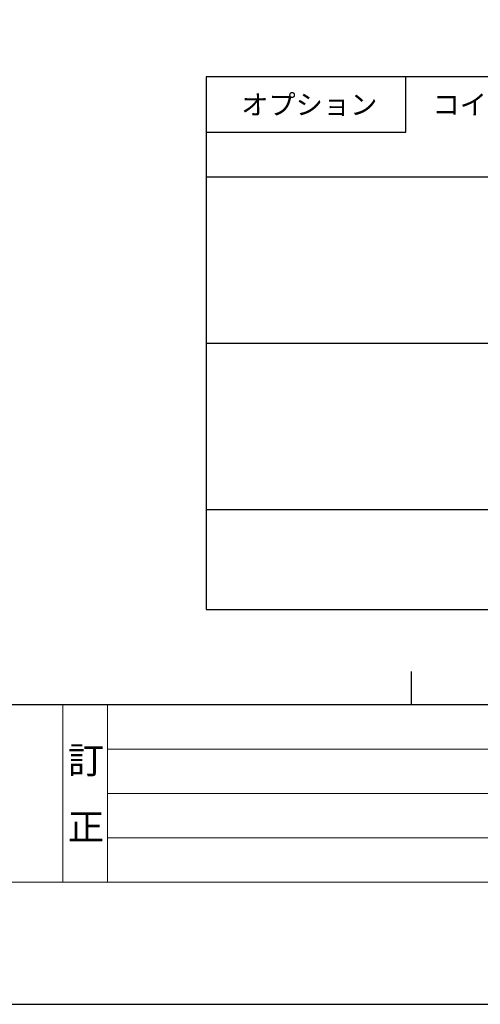
# Model space of a CAD drawing. Units: millimetres. Extents: x 0 to 841, y 0 to 594.
# Drawn here: x 95 to 164, y 0 to 148 of the extents above; entities that cross this region are included whole.
import ezdxf

# ---------------------------------------------------------------- set-up
doc = ezdxf.new("R2010")
doc.units = ezdxf.units.MM
doc.header["$MEASUREMENT"] = 0
doc.linetypes.add('JWW_HOJO', pattern=[1.693333, -1.27, 0.423333])
doc.layers.get('Defpoints').update_dxf_attribs({"color": 222})
for name, color, linetype in [('0-A01-枠A', 4, 'Continuous'), ('0-A02-枠B', 6, 'Continuous'), ('0-A03-枠C', 2, 'Continuous'), ('A-B01-文字_タイトル室名', 2, 'Continuous')]:
    doc.layers.add(name, color=color, linetype=linetype)
doc.layers.add('4-F', color=222, linetype='Continuous', plot=False)
doc.layers.add('A-C01-補助線(非印刷)', color=222, linetype='Continuous', plot=False)
doc.styles.add('MSゴシック', font='msgothic.ttc')
doc.styles.add('ＭＳ ゴシック', font='msgothic.ttc', dxfattribs={"height": 1})

msp = doc.modelspace()

# ---------------------------------------------------------------- linework, layer by layer
at = {"layer": '0-A01-枠A', "linetype": 'Continuous', "lineweight": 5}
for p, q in [((19.833, 45), (763.763, 45)), ((101.041, 45), (101.041, 18.333)), ((107.708, 45), (107.708, 18.333)), ((107.708, 38.333), (179.139, 38.333)), ((107.708, 31.667), (179.139, 31.667)), ((107.708, 25), (179.139, 25)), ((19.833, 18.333), (766.487, 18.333))]:
    msp.add_line(p, q, dxfattribs=at)
at = {"layer": '0-A03-枠C'}
msp.add_lwpolyline([(122.555, 59.329), (412.555, 59.329), (412.555, 139.329), (122.555, 139.329)], close=True, dxfattribs=at)
at = {"layer": '4-F', "color": 7, "linetype": 'JWW_HOJO', "lineweight": 5}
msp.add_lwpolyline([(0, 0), (841, 0), (841, 594), (0, 594)], close=True, dxfattribs=at)
at = {"layer": 'A-B01-文字_タイトル室名'}
msp.add_lwpolyline([(122.555, 130.995), (152.555, 130.995), (152.555, 139.329), (122.555, 139.329)], close=True, dxfattribs=at)
at = {"layer": 'A-C01-補助線(非印刷)', "color": 9}
msp.add_line((153.389, 45), (153.389, 50), dxfattribs=at)
at = {"layer": 'A-C01-補助線(非印刷)', "linetype": 'Continuous'}
msp.add_lwpolyline([(0, 0), (841, 0), (841, 594), (0, 594), (0, 0)], dxfattribs=at)
at = {"layer": 'A-C01-補助線(非印刷)'}
msp.add_lwpolyline([(19.833, 575.667), (821.167, 575.667), (821.167, 45), (19.833, 45)], close=True, dxfattribs=at)
at = {"layer": 'Defpoints'}
for p, q in [((122.555, 124.329), (399.093, 124.329)), ((122.555, 99.329), (399.093, 99.329)), ((122.555, 74.329), (399.093, 74.329))]:
    msp.add_line(p, q, dxfattribs=at)

# ---------------------------------------------------------------- texts
at = {"layer": '0-A02-枠B', "linetype": 'Continuous', "lineweight": 5, "style": 'ＭＳ ゴシック'}
for s, p in [('訂', (101.775, 34.667)), ('正', (101.775, 24.667))]:
    msp.add_text(s, height=4, dxfattribs=at).set_placement(p)
at = {"layer": 'A-B01-文字_タイトル室名', "style": 'MSゴシック'}
for s, p in [('オプション', (127.808, 133.662)), ('コイン落下・土砂滞留防止材', (156.555, 133.662))]:
    msp.add_text(s, height=3, dxfattribs=at).set_placement(p)

doc.saveas('drawing.dxf')
